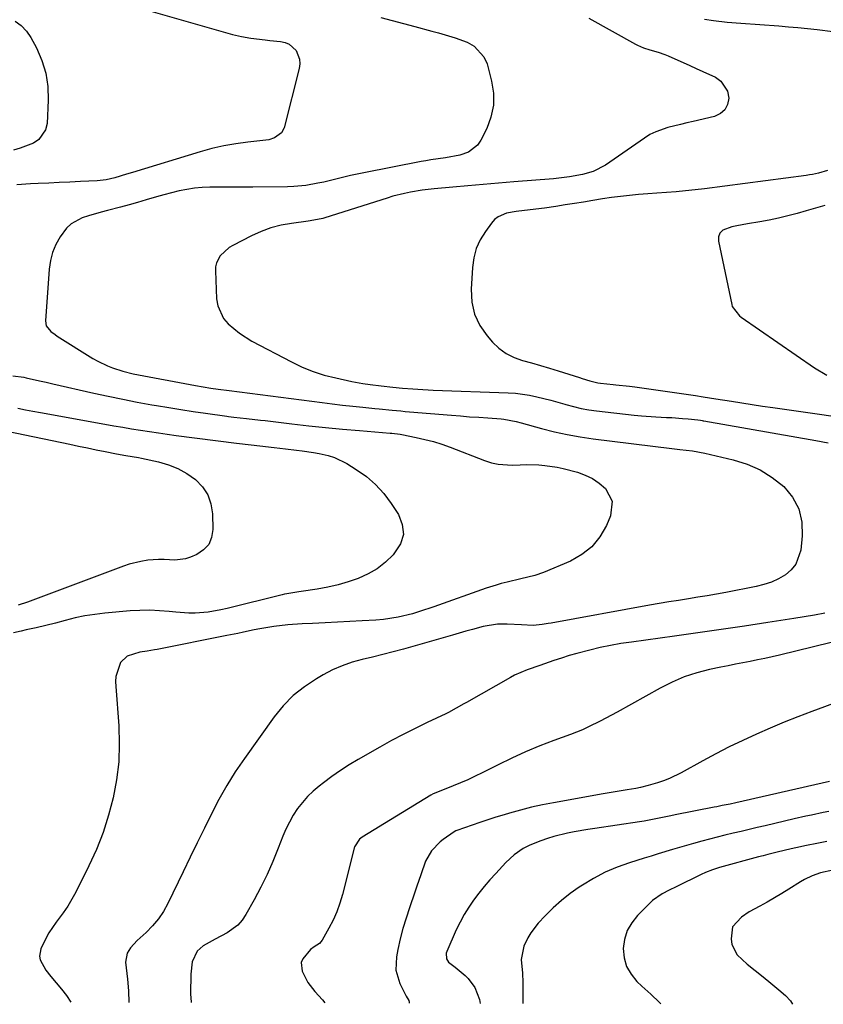
# Model space of a CAD drawing. Units: inches. Extents: x 1921328 to 1926620, y 427213 to 432505.
# Drawn here: x 1923990 to 1924259, y 427220 to 427550 of the extents above; entities that cross this region are included whole.
import ezdxf

# ---------------------------------------------------------------- set-up
doc = ezdxf.new("R2010")
doc.units = ezdxf.units.IN
doc.header["$MEASUREMENT"] = 0
doc.layers.add('7', color=7, linetype='Continuous')
doc.layers.add('8', color=7, linetype='Continuous')

msp = doc.modelspace()

# ---------------------------------------------------------------- linework, layer by layer
at = {"layer": '7', "color": 18}
for points in [[(1924033.58, 427553.27, 1834), (1924061, 427545.49, 1834), (1924064.09, 427544.73, 1834), (1924067.22, 427544.2, 1834), (1924071.95, 427543.64, 1834), (1924073.54, 427543.48, 1834), (1924077.11, 427543.13, 1834), (1924078.66, 427542.77, 1834), (1924080.06, 427542.17, 1834), (1924082.33, 427540.04, 1834), (1924083.5, 427537.14, 1834), (1924083.57, 427535.6, 1834), (1924083.38, 427534.02, 1834), (1924078.34, 427514.13, 1834), (1924077.5, 427512.41, 1834), (1924075.14, 427510.72, 1834), (1924073.23, 427510.11, 1834), (1924072.23, 427509.94, 1834), (1924066.14, 427509.3, 1834), (1924062.1, 427508.76, 1834), (1924058.09, 427508.07, 1834), (1924054.13, 427507.15, 1834), (1924050.2, 427506.07, 1834), (1924027.43, 427499.15, 1834), (1924025.47, 427498.53, 1834), (1924021.56, 427497.29, 1834), (1924018.63, 427496.67, 1834), (1924015.65, 427496.35, 1834), (1924010.01, 427496.07, 1834), (1924006.46, 427495.9, 1834), (1924002.9, 427495.73, 1834), (1923999.35, 427495.56, 1834), (1923995.79, 427495.39, 1834), (1923993.22, 427495.26, 1834), (1923988.69, 427494.96, 1834)], [(1923988.03, 427549.93, 1836), (1923990.12, 427548.45, 1836), (1923991.85, 427546.57, 1836), (1923993.34, 427544.41, 1836), (1923995.21, 427540.96, 1836), (1923997.05, 427536.76, 1836), (1923998.4, 427532.46, 1836), (1923999.03, 427527.99, 1836), (1923999.18, 427523.41, 1836), (1923998.78, 427515.58, 1836), (1923998.29, 427513.47, 1836), (1923996.01, 427510.13, 1836), (1923994.21, 427508.92, 1836), (1923989.81, 427507.24, 1836), (1923987.54, 427506.61, 1836)], [(1924110.81, 427551.12, 1832), (1924114.6, 427550.17, 1832), (1924118.38, 427549.18, 1832), (1924122.15, 427548.17, 1832), (1924127.9, 427546.59, 1832), (1924130.14, 427545.98, 1832), (1924132.38, 427545.37, 1832), (1924135.7, 427544.34, 1832), (1924139.81, 427542.82, 1832), (1924142.08, 427541.57, 1832), (1924145.39, 427537.92, 1832), (1924146.43, 427535.54, 1832), (1924147.96, 427529.82, 1832), (1924148.58, 427525.72, 1832), (1924148.61, 427521.67, 1832), (1924147.75, 427517.72, 1832), (1924146.31, 427513.83, 1832), (1924144.37, 427509.98, 1832), (1924143.22, 427508.3, 1832), (1924140.17, 427505.89, 1832), (1924137.31, 427504.94, 1832), (1924132.46, 427504.01, 1832), (1924127.56, 427503.33, 1832), (1924125.93, 427503.06, 1832), (1924124.31, 427502.77, 1832), (1924105.05, 427499.03, 1832), (1924100.58, 427498.09, 1832), (1924098.36, 427497.56, 1832), (1924095.72, 427496.89, 1832), (1924091.72, 427495.91, 1832), (1924089.7, 427495.47, 1832), (1924085.65, 427494.75, 1832), (1924081.56, 427494.35, 1832), (1924079.51, 427494.28, 1832), (1924067.79, 427494.21, 1832), (1924064.52, 427494.19, 1832), (1924061.25, 427494.17, 1832), (1924057.98, 427494.15, 1832), (1924054.72, 427494.14, 1832), (1924053.43, 427494.13, 1832), (1924050.82, 427494.03, 1832), (1924048.22, 427493.82, 1832), (1924045.64, 427493.43, 1832), (1924043.07, 427492.93, 1832), (1924040.52, 427492.3, 1832), (1924037.99, 427491.64, 1832), (1924035.47, 427490.92, 1832), (1924032.01, 427489.87, 1832), (1924029.17, 427489.01, 1832), (1924026.32, 427488.19, 1832), (1924023.45, 427487.43, 1832), (1924019.11, 427486.36, 1832), (1924016.96, 427485.82, 1832), (1924012.71, 427484.59, 1832), (1924010.61, 427483.91, 1832), (1924006.87, 427481.89, 1832), (1924005.34, 427480.44, 1832), (1924003.17, 427477.51, 1832), (1924001.76, 427474.94, 1832), (1924000.64, 427472.29, 1832), (1923999.93, 427469.5, 1832), (1923999.5, 427466.61, 1832), (1923998.28, 427449.24, 1832), (1923998.52, 427447.63, 1832), (1924000.09, 427445.71, 1832), (1924001.48, 427444.65, 1832), (1924002.2, 427444.17, 1832), (1924014.19, 427436.68, 1832), (1924015.77, 427435.76, 1832), (1924019.03, 427434.17, 1832), (1924020.72, 427433.49, 1832), (1924024.19, 427432.38, 1832), (1924027.73, 427431.55, 1832), (1924048.62, 427427.57, 1832), (1924051.15, 427427.12, 1832), (1924053.69, 427426.71, 1832), (1924056.23, 427426.33, 1832), (1924059.87, 427425.9, 1832), (1924091.05, 427421.87, 1832), (1924094.49, 427421.44, 1832), (1924097.92, 427421.03, 1832), (1924101.36, 427420.65, 1832), (1924104.8, 427420.29, 1832), (1924108.79, 427419.88, 1832), (1924110.24, 427419.74, 1832), (1924114.58, 427419.31, 1832), (1924117.48, 427419.03, 1832), (1924118.93, 427418.9, 1832), (1924120.38, 427418.78, 1832), (1924134.46, 427417.6, 1832), (1924137.52, 427417.35, 1832), (1924140.59, 427417.11, 1832), (1924143.66, 427416.89, 1832), (1924146.73, 427416.67, 1832), (1924151.17, 427416.37, 1832), (1924152.02, 427416.29, 1832), (1924156.2, 427415.48, 1832), (1924157.86, 427415.05, 1832), (1924164.74, 427413.15, 1832), (1924169.02, 427412.06, 1832), (1924173.33, 427411.11, 1832), (1924177.68, 427410.34, 1832), (1924182.05, 427409.7, 1832), (1924208.41, 427406.42, 1832), (1924211.18, 427406.08, 1832), (1924215.35, 427405.61, 1832), (1924219.47, 427404.86, 1832), (1924229.07, 427402.67, 1832), (1924233.71, 427401.21, 1832), (1924238.12, 427399.3, 1832), (1924242.17, 427396.73, 1832), (1924245.99, 427393.7, 1832), (1924248.91, 427390.05, 1832), (1924251.06, 427386.12, 1832), (1924252.03, 427381.74, 1832), (1924252.21, 427377.07, 1832), (1924251.71, 427372.24, 1832), (1924250.1, 427367.53, 1832), (1924248.54, 427365.64, 1832), (1924246.59, 427363.99, 1832), (1924244.26, 427362.69, 1832), (1924241.85, 427361.57, 1832), (1924239.33, 427360.73, 1832), (1924236.73, 427360.07, 1832), (1924226.6, 427358.1, 1832), (1924223.48, 427357.52, 1832), (1924220.35, 427356.96, 1832), (1924217.21, 427356.45, 1832), (1924214.07, 427355.96, 1832), (1924210.64, 427355.44, 1832), (1924207.41, 427354.93, 1832), (1924204.18, 427354.38, 1832), (1924200.96, 427353.81, 1832), (1924167.99, 427347.79, 1832), (1924166.98, 427347.62, 1832), (1924164.97, 427347.29, 1832), (1924161.94, 427346.96, 1832), (1924158, 427347.16, 1832), (1924153.16, 427347.44, 1832), (1924149.93, 427347.46, 1832), (1924145.18, 427346.71, 1832), (1924141.54, 427345.7, 1832), (1924139.29, 427345.08, 1832), (1924134.8, 427343.8, 1832), (1924118.35, 427339.08, 1832), (1924114.92, 427338.13, 1832), (1924111.48, 427337.22, 1832), (1924108.03, 427336.37, 1832), (1924104.57, 427335.56, 1832), (1924101.15, 427334.63, 1832), (1924097.82, 427333.5, 1832), (1924094.6, 427332.07, 1832), (1924091.46, 427330.44, 1832), (1924089.16, 427329.11, 1832), (1924085.14, 427326.43, 1832), (1924081.4, 427323.45, 1832), (1924078.07, 427320.02, 1832), (1924075.01, 427316.28, 1832), (1924064.99, 427302.32, 1832), (1924061.96, 427297.84, 1832), (1924059.08, 427293.28, 1832), (1924056.43, 427288.57, 1832), (1924053.95, 427283.77, 1832), (1924051.58, 427278.9, 1832), (1924049.21, 427274.02, 1832), (1924046.84, 427269.15, 1832), (1924044.48, 427264.28, 1832), (1924039.32, 427253.68, 1832), (1924037.82, 427250.99, 1832), (1924036.13, 427248.44, 1832), (1924034.15, 427246.1, 1832), (1924032, 427243.9, 1832), (1924029.02, 427241.19, 1832), (1924026.81, 427238.79, 1832), (1924025.66, 427236.97, 1832), (1924025.16, 427233.92, 1832), (1924025.8, 427228.27, 1832), (1924026.1, 427224.35, 1832), (1924026.21, 427220.44, 1832)], [(1924219.38, 427550.59, 1828), (1924222.43, 427550.19, 1828), (1924227.01, 427549.61, 1828), (1924231.6, 427549.19, 1828), (1924244.34, 427548.31, 1828), (1924247.56, 427548.06, 1828), (1924250.79, 427547.78, 1828), (1924254.01, 427547.46, 1828), (1924257.23, 427547.1, 1828), (1924262.47, 427546.49, 1828)], [(1924260.69, 427499.79, 1828), (1924257.69, 427498.87, 1828), (1924255.64, 427498.45, 1828), (1924254.61, 427498.28, 1828), (1924253.57, 427498.13, 1828), (1924219.41, 427493.63, 1828), (1924216.24, 427493.25, 1828), (1924213.07, 427492.91, 1828), (1924209.9, 427492.63, 1828), (1924206.71, 427492.4, 1828), (1924203.4, 427492.18, 1828), (1924200.35, 427491.94, 1828), (1924197.3, 427491.67, 1828), (1924194.25, 427491.38, 1828), (1924191.21, 427491.04, 1828), (1924188.17, 427490.66, 1828), (1924185.14, 427490.21, 1828), (1924181.95, 427489.71, 1828), (1924178.85, 427489.19, 1828), (1924175.74, 427488.69, 1828), (1924172.64, 427488.21, 1828), (1924169.53, 427487.73, 1828), (1924165.69, 427487.16, 1828), (1924160.95, 427486.55, 1828), (1924156.2, 427485.98, 1828), (1924153.01, 427485.41, 1828), (1924150.15, 427484.25, 1828), (1924148.97, 427483.29, 1828), (1924147.91, 427482.13, 1828), (1924145.87, 427479.34, 1828), (1924144.18, 427476.53, 1828), (1924142.83, 427473.59, 1828), (1924142.01, 427470.47, 1828), (1924141.53, 427467.22, 1828), (1924141.11, 427459.88, 1828), (1924141.38, 427455.6, 1828), (1924142.26, 427451.53, 1828), (1924144.06, 427447.77, 1828), (1924146.47, 427444.22, 1828), (1924148.24, 427442.18, 1828), (1924150.44, 427440.08, 1828), (1924152.83, 427438.29, 1828), (1924155.51, 427436.96, 1828), (1924158.38, 427435.95, 1828), (1924161.39, 427435.16, 1828), (1924164.39, 427434.33, 1828), (1924167.38, 427433.44, 1828), (1924170.35, 427432.51, 1828), (1924177.48, 427430.21, 1828), (1924178.35, 427429.93, 1828), (1924180.94, 427429.12, 1828), (1924183.57, 427428.5, 1828), (1924184.47, 427428.37, 1828), (1924188.74, 427427.89, 1828), (1924189.65, 427427.79, 1828), (1924194.23, 427427.31, 1828), (1924195.14, 427427.2, 1828), (1924196.05, 427427.08, 1828), (1924216.35, 427424.17, 1828), (1924218.93, 427423.78, 1828), (1924223.24, 427423.1, 1828), (1924228.44, 427422.27, 1828), (1924231.9, 427421.72, 1828), (1924235.37, 427421.19, 1828), (1924238.83, 427420.67, 1828), (1924242.3, 427420.16, 1828), (1924277.42, 427415.11, 1828)], [(1924259.76, 427488.03, 1826), (1924256.67, 427487.14, 1826), (1924253.57, 427486.26, 1826), (1924250.48, 427485.37, 1826), (1924247.38, 427484.54, 1826), (1924244.25, 427483.78, 1826), (1924241.11, 427483.13, 1826), (1924237.95, 427482.54, 1826), (1924233.82, 427481.85, 1826), (1924230.3, 427481.2, 1826), (1924228.55, 427480.81, 1826), (1924225.51, 427479.69, 1826), (1924224.56, 427478.77, 1826), (1924224.14, 427477.51, 1826), (1924224.07, 427476.03, 1826), (1924228.54, 427454.78, 1826), (1924228.73, 427454.14, 1826), (1924231.18, 427450.99, 1826), (1924231.73, 427450.58, 1826), (1924256.37, 427433.54, 1826), (1924260.43, 427431.06, 1826)], [(1923987.3, 427430.82, 1834), (1923990.94, 427430.35, 1834), (1923991.8, 427430.16, 1834), (1923996.28, 427429.19, 1834), (1923998.51, 427428.69, 1834), (1924000.74, 427428.19, 1834), (1924014.49, 427425.03, 1834), (1924019.33, 427423.96, 1834), (1924024.19, 427422.95, 1834), (1924029.06, 427422.01, 1834), (1924033.94, 427421.12, 1834), (1924035.49, 427420.85, 1834), (1924039.61, 427420.16, 1834), (1924043.73, 427419.49, 1834), (1924047.86, 427418.87, 1834), (1924051.99, 427418.27, 1834), (1924059.09, 427417.29, 1834), (1924059.68, 427417.21, 1834), (1924061.43, 427417, 1834), (1924065.73, 427416.52, 1834), (1924070.41, 427415.97, 1834), (1924071.97, 427415.78, 1834), (1924080.94, 427414.73, 1834), (1924086.59, 427414.09, 1834), (1924092.25, 427413.49, 1834), (1924097.91, 427412.95, 1834), (1924103.58, 427412.44, 1834), (1924113.95, 427411.57, 1834), (1924114.43, 427411.53, 1834), (1924117.31, 427411.22, 1834), (1924117.79, 427411.13, 1834), (1924122.67, 427410.15, 1834), (1924125.56, 427409.48, 1834), (1924128.43, 427408.73, 1834), (1924131.25, 427407.83, 1834), (1924134.05, 427406.83, 1834), (1924145.63, 427402.36, 1834), (1924147.88, 427401.65, 1834), (1924150.17, 427401.13, 1834), (1924154.85, 427400.87, 1834), (1924157.53, 427400.97, 1834), (1924159.62, 427401.01, 1834), (1924163.79, 427400.93, 1834), (1924165.87, 427400.77, 1834), (1924169.97, 427400.16, 1834), (1924172, 427399.69, 1834), (1924176.82, 427398.43, 1834), (1924179.41, 427397.52, 1834), (1924181.85, 427396.35, 1834), (1924184.07, 427394.81, 1834), (1924186.14, 427393.01, 1834), (1924188.39, 427388.69, 1834), (1924187.86, 427383.86, 1834), (1924186.47, 427380.59, 1834), (1924184.28, 427376.78, 1834), (1924181.63, 427373.44, 1834), (1924178.27, 427370.8, 1834), (1924174.45, 427368.63, 1834), (1924165.4, 427364.84, 1834), (1924162.42, 427363.75, 1834), (1924157.79, 427362.63, 1834), (1924153.14, 427361.56, 1834), (1924151.15, 427361.04, 1834), (1924149.47, 427360.57, 1834), (1924146.15, 427359.49, 1834), (1924128.53, 427353.23, 1834), (1924123.79, 427351.66, 1834), (1924121.4, 427350.96, 1834), (1924116.56, 427349.75, 1834), (1924111.65, 427348.98, 1834), (1924109.17, 427348.78, 1834), (1924104.55, 427348.53, 1834), (1924100.39, 427348.31, 1834), (1924096.23, 427348.1, 1834), (1924092.07, 427347.9, 1834), (1924087.91, 427347.71, 1834), (1924084.35, 427347.55, 1834), (1924079.6, 427347.22, 1834), (1924074.87, 427346.65, 1834), (1924070.17, 427345.88, 1834), (1924068.33, 427345.53, 1834), (1924064.66, 427344.75, 1834), (1924062.82, 427344.36, 1834), (1924059.14, 427343.61, 1834), (1924035.71, 427338.94, 1834), (1924034.88, 427338.78, 1834), (1924032.39, 427338.42, 1834), (1924029.92, 427338.01, 1834), (1924025.66, 427336.68, 1834), (1924023.43, 427334.61, 1834), (1924021.91, 427329.86, 1834), (1924021.8, 427328.17, 1834), (1924021.82, 427326.46, 1834), (1924022.82, 427313.34, 1834), (1924023, 427307.25, 1834), (1924022.83, 427301.19, 1834), (1924022.1, 427295.16, 1834), (1924021.01, 427289.16, 1834), (1924019.43, 427283.26, 1834), (1924017.58, 427277.46, 1834), (1924015.32, 427271.8, 1834), (1924012.78, 427266.24, 1834), (1924008.4, 427257.49, 1834), (1924007.1, 427255.08, 1834), (1924005.71, 427252.73, 1834), (1924004.18, 427250.47, 1834), (1924001.86, 427247.38, 1834), (1923999.4, 427243.8, 1834), (1923998.35, 427241.9, 1834), (1923996.74, 427238.43, 1834), (1923996.27, 427235.97, 1834), (1923996.5, 427234.77, 1834), (1923998.37, 427231.27, 1834), (1924000.04, 427229.14, 1834), (1924001.87, 427227.03, 1834), (1924003.62, 427224.9, 1834), (1924005.28, 427222.71, 1834), (1924006.77, 427220.5, 1834)], [(1923989.02, 427419.93, 1836), (1923991.54, 427419.45, 1836), (1923994.06, 427418.98, 1836), (1923996.58, 427418.52, 1836), (1924018.22, 427414.6, 1836), (1924021.2, 427414.07, 1836), (1924024.18, 427413.55, 1836), (1924027.17, 427413.05, 1836), (1924030.15, 427412.56, 1836), (1924033.14, 427412.09, 1836), (1924036.14, 427411.63, 1836), (1924039.13, 427411.21, 1836), (1924042.13, 427410.81, 1836), (1924062.31, 427408.18, 1836), (1924067.26, 427407.61, 1836), (1924070.23, 427407.29, 1836), (1924074.96, 427406.75, 1836), (1924078.75, 427406.33, 1836), (1924082.54, 427405.91, 1836), (1924084.44, 427405.68, 1836), (1924088.21, 427405.12, 1836), (1924090.08, 427404.78, 1836), (1924093.1, 427404.07, 1836), (1924095.26, 427403.36, 1836), (1924099.35, 427401.34, 1836), (1924102.56, 427399.37, 1836), (1924105.93, 427396.97, 1836), (1924109.05, 427394.31, 1836), (1924111.79, 427391.26, 1836), (1924114.27, 427387.95, 1836), (1924116.7, 427384.22, 1836), (1924117.97, 427380.87, 1836), (1924118.36, 427377.6, 1836), (1924117.42, 427374.45, 1836), (1924114.96, 427370.67, 1836), (1924112.36, 427368.23, 1836), (1924109.58, 427366.06, 1836), (1924106.53, 427364.3, 1836), (1924103.19, 427362.77, 1836), (1924099.83, 427361.62, 1836), (1924096.43, 427360.62, 1836), (1924092.97, 427359.85, 1836), (1924089.47, 427359.23, 1836), (1924084.02, 427358.45, 1836), (1924083.22, 427358.33, 1836), (1924079.23, 427357.68, 1836), (1924078.44, 427357.51, 1836), (1924077.66, 427357.32, 1836), (1924059.2, 427352.71, 1836), (1924057.09, 427352.24, 1836), (1924052.82, 427351.52, 1836), (1924048.5, 427351.16, 1836), (1924046.34, 427351.13, 1836), (1924042.03, 427351.42, 1836), (1924039.79, 427351.69, 1836), (1924036.51, 427351.97, 1836), (1924033.23, 427352.12, 1836), (1924029.95, 427352.07, 1836), (1924026.67, 427351.87, 1836), (1924018.13, 427351.1, 1836), (1924014.78, 427350.71, 1836), (1924011.46, 427350.2, 1836), (1924008.17, 427349.51, 1836), (1924004.9, 427348.7, 1836), (1924001.64, 427347.83, 1836), (1923998.37, 427347, 1836), (1923995.08, 427346.23, 1836), (1923991.79, 427345.5, 1836), (1923990.04, 427345.13, 1836), (1923987.51, 427344.57, 1836)], [(1923985.37, 427412.27, 1838), (1924006.41, 427407.84, 1838), (1924009.37, 427407.23, 1838), (1924012.33, 427406.62, 1838), (1924015.3, 427406.02, 1838), (1924018.26, 427405.43, 1838), (1924022.1, 427404.68, 1838), (1924025.25, 427404.11, 1838), (1924029.44, 427403.37, 1838), (1924030.49, 427403.16, 1838), (1924036.16, 427401.92, 1838), (1924039.5, 427400.94, 1838), (1924042.72, 427399.68, 1838), (1924045.72, 427397.99, 1838), (1924048.59, 427396.01, 1838), (1924050.91, 427393.58, 1838), (1924052.72, 427390.91, 1838), (1924053.77, 427387.85, 1838), (1924054.31, 427384.54, 1838), (1924054.46, 427379.18, 1838), (1924054.02, 427376.51, 1838), (1924053.06, 427374.18, 1838), (1924051.32, 427372.35, 1838), (1924049.07, 427370.85, 1838), (1924046.91, 427369.96, 1838), (1924045.2, 427369.39, 1838), (1924041.68, 427368.89, 1838), (1924038.05, 427369.1, 1838), (1924036.22, 427369.15, 1838), (1924032.58, 427368.91, 1838), (1924030.23, 427368.53, 1838), (1924026.33, 427367.56, 1838), (1924024.42, 427366.92, 1838), (1923992.23, 427354.83, 1838), (1923989.08, 427353.83, 1838)], [(1924273.33, 427344.11, 1828), (1924244.53, 427337.04, 1828), (1924242.09, 427336.47, 1828), (1924239.65, 427335.92, 1828), (1924237.2, 427335.41, 1828), (1924234.74, 427334.92, 1828), (1924232.28, 427334.45, 1828), (1924229.82, 427333.97, 1828), (1924227.37, 427333.48, 1828), (1924224.92, 427332.97, 1828), (1924221.09, 427332.17, 1828), (1924216.8, 427331.06, 1828), (1924212.6, 427329.7, 1828), (1924208.53, 427327.97, 1828), (1924204.57, 427326, 1828), (1924190.11, 427317.94, 1828), (1924188.2, 427316.89, 1828), (1924184.35, 427314.85, 1828), (1924180.45, 427312.91, 1828), (1924178.47, 427312.01, 1828), (1924174.42, 427310.41, 1828), (1924168.88, 427308.4, 1828), (1924164.1, 427306.57, 1828), (1924159.37, 427304.62, 1828), (1924154.72, 427302.49, 1828), (1924150.12, 427300.25, 1828), (1924144.83, 427297.55, 1828), (1924142.42, 427296.36, 1828), (1924139.99, 427295.21, 1828), (1924137.53, 427294.14, 1828), (1924135.04, 427293.11, 1828), (1924130.88, 427291.46, 1828), (1924128.39, 427290.42, 1828), (1924127.6, 427289.98, 1828), (1924104.48, 427275.89, 1828), (1924103.62, 427275.26, 1828), (1924101.92, 427272.65, 1828), (1924097.88, 427256.64, 1828), (1924097.02, 427253.72, 1828), (1924096.01, 427250.86, 1828), (1924094.77, 427248.1, 1828), (1924093.39, 427245.39, 1828), (1924091.13, 427241.37, 1828), (1924090.24, 427240.23, 1828), (1924088.39, 427239.05, 1828), (1924087.2, 427238.18, 1828), (1924084.58, 427235.11, 1828), (1924084.08, 427233.79, 1828), (1924084.37, 427230.91, 1828), (1924086.31, 427227.09, 1828), (1924088.66, 427224.15, 1828), (1924091.25, 427221.29, 1828), (1924091.98, 427220.25, 1828)], [(1924264.81, 427321.59, 1826), (1924255.48, 427318.15, 1826), (1924250.78, 427316.36, 1826), (1924246.1, 427314.5, 1826), (1924241.46, 427312.55, 1826), (1924236.84, 427310.54, 1826), (1924232.27, 427308.43, 1826), (1924227.74, 427306.24, 1826), (1924223.26, 427303.93, 1826), (1924218.82, 427301.56, 1826), (1924211.55, 427297.55, 1826), (1924207.68, 427295.67, 1826), (1924205.67, 427294.88, 1826), (1924203.63, 427294.18, 1826), (1924200.53, 427293.21, 1826), (1924197.92, 427292.59, 1826), (1924196.33, 427292.31, 1826), (1924193.41, 427291.84, 1826), (1924189.42, 427291.18, 1826), (1924185.44, 427290.49, 1826), (1924168.76, 427287.5, 1826), (1924165.03, 427286.77, 1826), (1924161.33, 427285.95, 1826), (1924157.66, 427285.01, 1826), (1924154, 427283.98, 1826), (1924152.14, 427283.42, 1826), (1924149.44, 427282.59, 1826), (1924146.75, 427281.73, 1826), (1924144.07, 427280.84, 1826), (1924141.4, 427279.92, 1826), (1924136.3, 427278.13, 1826), (1924135.95, 427278, 1826), (1924135.4, 427277.71, 1826), (1924131.74, 427275.17, 1826), (1924130.65, 427274.34, 1826), (1924127.81, 427271.38, 1826), (1924125.78, 427267.82, 1826), (1924124.21, 427263.3, 1826), (1924122.88, 427259.41, 1826), (1924122.21, 427257.46, 1826), (1924120.38, 427252.22, 1826), (1924119.25, 427248.77, 1826), (1924118.21, 427245.29, 1826), (1924117.31, 427241.77, 1826), (1924116.5, 427238.23, 1826), (1924116, 427235.79, 1826), (1924115.82, 427231.21, 1826), (1924117.17, 427226.83, 1826), (1924119.34, 427222.57, 1826), (1924120.21, 427221.06, 1826), (1924120.35, 427220.55, 1826), (1924120.31, 427220.17, 1826)], [(1924261.39, 427294.6, 1824), (1924258.85, 427294.05, 1824), (1924229.88, 427287.44, 1824), (1924228.08, 427287.04, 1824), (1924225.37, 427286.5, 1824), (1924223.55, 427286.15, 1824), (1924222.65, 427285.97, 1824), (1924209.58, 427283.4, 1824), (1924208.09, 427283.1, 1824), (1924203.6, 427282.16, 1824), (1924199.11, 427281.3, 1824), (1924197.6, 427281.06, 1824), (1924182.62, 427278.83, 1824), (1924180.31, 427278.47, 1824), (1924175.71, 427277.69, 1824), (1924173.42, 427277.26, 1824), (1924168.9, 427276.16, 1824), (1924166.69, 427275.45, 1824), (1924164.51, 427274.65, 1824), (1924160.84, 427273.19, 1824), (1924158.58, 427272.12, 1824), (1924155.49, 427269.98, 1824), (1924152.75, 427267.4, 1824), (1924149.34, 427263.7, 1824), (1924147.4, 427261.54, 1824), (1924145.51, 427259.33, 1824), (1924143.7, 427257.06, 1824), (1924141.93, 427254.75, 1824), (1924140.29, 427252.36, 1824), (1924138.75, 427249.91, 1824), (1924137.37, 427247.37, 1824), (1924136.11, 427244.76, 1824), (1924132.9, 427237.55, 1824), (1924132.71, 427236.93, 1824), (1924132.84, 427235.07, 1824), (1924133.49, 427233.95, 1824), (1924135.79, 427232.24, 1824), (1924139.15, 427229.49, 1824), (1924140.14, 427228.43, 1824), (1924142.39, 427225.41, 1824), (1924143.94, 427221.44, 1824), (1924144.13, 427220.1, 1824)], [(1924261.17, 427284.57, 1822), (1924259.22, 427284.18, 1822), (1924255.33, 427283.36, 1822), (1924253.39, 427282.93, 1822), (1924249.52, 427282.04, 1822), (1924239.82, 427279.75, 1822), (1924237.13, 427279.12, 1822), (1924234.44, 427278.49, 1822), (1924231.75, 427277.86, 1822), (1924229.06, 427277.24, 1822), (1924226.29, 427276.58, 1822), (1924223.7, 427275.94, 1822), (1924221.11, 427275.27, 1822), (1924218.53, 427274.57, 1822), (1924215.76, 427273.8, 1822), (1924213.38, 427273.12, 1822), (1924208.64, 427271.74, 1822), (1924203.91, 427270.31, 1822), (1924201.55, 427269.59, 1822), (1924199.19, 427268.86, 1822), (1924194.19, 427267.29, 1822), (1924190.07, 427265.81, 1822), (1924186.05, 427264.11, 1822), (1924182.19, 427262.09, 1822), (1924178.44, 427259.85, 1822), (1924177.39, 427259.17, 1822), (1924174.32, 427257, 1822), (1924171.37, 427254.7, 1822), (1924168.59, 427252.18, 1822), (1924165.93, 427249.53, 1822), (1924163.58, 427247.02, 1822), (1924161.09, 427243.82, 1822), (1924160.08, 427242.07, 1822), (1924158.82, 427239.33, 1822), (1924157.93, 427234.89, 1822), (1924158.3, 427230.25, 1822), (1924158.42, 427227.14, 1822), (1924158.48, 427220.06, 1822)], [(1924262.52, 427264.84, 1818), (1924258.38, 427263.97, 1818), (1924255.56, 427262.95, 1818), (1924252.93, 427261.67, 1818), (1924251.66, 427260.93, 1818), (1924247.71, 427258.46, 1818), (1924245.31, 427256.98, 1818), (1924242.89, 427255.54, 1818), (1924240.44, 427254.14, 1818), (1924237.98, 427252.77, 1818), (1924234.43, 427250.79, 1818), (1924231.84, 427249.04, 1818), (1924228.85, 427245.76, 1818), (1924228.31, 427241.83, 1818), (1924228.62, 427239.84, 1818), (1924230.32, 427236.41, 1818), (1924233.74, 427233.31, 1818), (1924236.4, 427231.16, 1818), (1924239.05, 427229.01, 1818), (1924241.7, 427226.84, 1818), (1924244.33, 427224.66, 1818), (1924246.63, 427222.75, 1818), (1924248.32, 427220.97, 1818), (1924248.95, 427219.79, 1818)]]:
    msp.add_polyline3d(points, dxfattribs=at)
at = {"layer": '8', "color": 18}
for points in [[(1924180.6, 427550.88, 1830), (1924196.3, 427542.19, 1830), (1924196.95, 427541.85, 1830), (1924198.99, 427540.99, 1830), (1924201.1, 427540.32, 1830), (1924203.87, 427539.52, 1830), (1924206.14, 427538.7, 1830), (1924207.25, 427538.23, 1830), (1924214.49, 427534.99, 1830), (1924216.66, 427534.01, 1830), (1924218.83, 427533.03, 1830), (1924223.15, 427531.06, 1830), (1924224.94, 427529.82, 1830), (1924227.14, 427526.45, 1830), (1924227.57, 427524.06, 1830), (1924227.14, 427521.93, 1830), (1924226.27, 427520.15, 1830), (1924224.74, 427518.87, 1830), (1924222.78, 427517.93, 1830), (1924215.62, 427516.27, 1830), (1924213.49, 427515.77, 1830), (1924211.36, 427515.27, 1830), (1924207.11, 427514.23, 1830), (1924203.03, 427512.81, 1830), (1924201.12, 427511.81, 1830), (1924199.28, 427510.68, 1830), (1924186.18, 427501.58, 1830), (1924182.08, 427499.46, 1830), (1924178.45, 427498.38, 1830), (1924174.15, 427497.59, 1830), (1924169.68, 427497.05, 1830), (1924168.78, 427496.98, 1830), (1924155.38, 427495.93, 1830), (1924150.26, 427495.52, 1830), (1924145.14, 427495.1, 1830), (1924140.02, 427494.66, 1830), (1924134.9, 427494.21, 1830), (1924128.68, 427493.65, 1830), (1924126.68, 427493.44, 1830), (1924124.68, 427493.19, 1830), (1924120.72, 427492.52, 1830), (1924118.75, 427492.1, 1830), (1924114.86, 427491.11, 1830), (1924112.93, 427490.53, 1830), (1924091.95, 427483.9, 1830), (1924091.28, 427483.7, 1830), (1924087.13, 427482.89, 1830), (1924086.43, 427482.79, 1830), (1924080.76, 427482.03, 1830), (1924077.29, 427481.37, 1830), (1924073.88, 427480.5, 1830), (1924070.58, 427479.27, 1830), (1924067.36, 427477.82, 1830), (1924061.12, 427474.63, 1830), (1924059.93, 427473.91, 1830), (1924056.87, 427471.12, 1830), (1924055.61, 427468.75, 1830), (1924055.35, 427467.44, 1830), (1924055.26, 427466.08, 1830), (1924055.68, 427456.73, 1830), (1924056.06, 427454.36, 1830), (1924057.98, 427450.13, 1830), (1924059.51, 427448.27, 1830), (1924063.32, 427445.1, 1830), (1924067.54, 427442.48, 1830), (1924080.79, 427435.5, 1830), (1924084.38, 427433.79, 1830), (1924088.04, 427432.29, 1830), (1924091.81, 427431.09, 1830), (1924095.66, 427430.1, 1830), (1924101.04, 427428.94, 1830), (1924104.7, 427428.28, 1830), (1924107.17, 427427.97, 1830), (1924110.87, 427427.52, 1830), (1924114.79, 427427.04, 1830), (1924118.12, 427426.69, 1830), (1924121.52, 427426.41, 1830), (1924124.93, 427426.21, 1830), (1924126.63, 427426.13, 1830), (1924128.34, 427426.06, 1830), (1924153.54, 427425.11, 1830), (1924155.95, 427424.95, 1830), (1924160.74, 427424.29, 1830), (1924163.11, 427423.79, 1830), (1924167.82, 427422.6, 1830), (1924172.5, 427421.29, 1830), (1924172.9, 427421.17, 1830), (1924175.45, 427420.49, 1830), (1924178.01, 427419.91, 1830), (1924180.6, 427419.45, 1830), (1924183.21, 427419.09, 1830), (1924195.85, 427417.67, 1830), (1924198.24, 427417.43, 1830), (1924203.04, 427417.05, 1830), (1924206.61, 427416.88, 1830), (1924208.43, 427416.79, 1830), (1924212.06, 427416.53, 1830), (1924213.88, 427416.36, 1830), (1924217.22, 427416.02, 1830), (1924218.07, 427415.9, 1830), (1924218.63, 427415.81, 1830), (1924218.91, 427415.76, 1830), (1924219.2, 427415.71, 1830), (1924256.75, 427409.1, 1830), (1924260.91, 427408.38, 1830)], [(1924259.75, 427351.1, 1830), (1924256.3, 427350.48, 1830), (1924252.85, 427349.9, 1830), (1924249.4, 427349.34, 1830), (1924240.69, 427347.97, 1830), (1924232.87, 427346.77, 1830), (1924225.05, 427345.6, 1830), (1924217.22, 427344.48, 1830), (1924209.38, 427343.4, 1830), (1924194.91, 427341.45, 1830), (1924191.38, 427340.91, 1830), (1924187.86, 427340.3, 1830), (1924184.37, 427339.56, 1830), (1924180.9, 427338.74, 1830), (1924176.6, 427337.62, 1830), (1924174, 427336.88, 1830), (1924171.41, 427336.07, 1830), (1924168.84, 427335.22, 1830), (1924164.14, 427333.61, 1830), (1924159.85, 427332.09, 1830), (1924155.68, 427330.28, 1830), (1924154.34, 427329.56, 1830), (1924139.54, 427321.15, 1830), (1924138.69, 427320.66, 1830), (1924136.13, 427319.2, 1830), (1924133.53, 427317.81, 1830), (1924132.65, 427317.38, 1830), (1924126.33, 427314.4, 1830), (1924122.31, 427312.45, 1830), (1924118.32, 427310.43, 1830), (1924114.38, 427308.32, 1830), (1924110.47, 427306.15, 1830), (1924103.21, 427301.99, 1830), (1924100.19, 427300.18, 1830), (1924097.22, 427298.28, 1830), (1924094.34, 427296.26, 1830), (1924091.51, 427294.16, 1830), (1924090.13, 427293.09, 1830), (1924088.12, 427291.38, 1830), (1924086.22, 427289.56, 1830), (1924084.48, 427287.58, 1830), (1924082.86, 427285.49, 1830), (1924081.42, 427283.28, 1830), (1924080.09, 427281, 1830), (1924078.94, 427278.63, 1830), (1924077.9, 427276.2, 1830), (1924076.37, 427272.2, 1830), (1924074.57, 427267.77, 1830), (1924072.63, 427263.39, 1830), (1924070.51, 427259.1, 1830), (1924068.27, 427254.87, 1830), (1924065.5, 427249.92, 1830), (1924064.24, 427248.07, 1830), (1924062.8, 427246.4, 1830), (1924059.21, 427243.78, 1830), (1924055.16, 427241.63, 1830), (1924051.14, 427239.38, 1830), (1924049.12, 427237.68, 1830), (1924047.5, 427234.03, 1830), (1924046.99, 427229.94, 1830), (1924046.97, 427223.31, 1830), (1924047.09, 427220.49, 1830), (1924047.11, 427220.38, 1830)], [(1924260.45, 427274.41, 1820), (1924257.06, 427273.76, 1820), (1924253.68, 427273.08, 1820), (1924250.08, 427272.32, 1820), (1924248.51, 427271.98, 1820), (1924243.8, 427270.88, 1820), (1924240.68, 427270.09, 1820), (1924239.12, 427269.67, 1820), (1924237.56, 427269.26, 1820), (1924224.48, 427265.7, 1820), (1924222.1, 427264.95, 1820), (1924219.77, 427264.03, 1820), (1924218.25, 427263.34, 1820), (1924209.86, 427259.27, 1820), (1924207.51, 427258.1, 1820), (1924205.19, 427256.87, 1820), (1924201.99, 427254.64, 1820), (1924201.03, 427253.76, 1820), (1924196.93, 427249.66, 1820), (1924194.98, 427247.19, 1820), (1924193.47, 427244.54, 1820), (1924192.59, 427241.61, 1820), (1924192.15, 427238.5, 1820), (1924192.48, 427235.41, 1820), (1924193.28, 427232.51, 1820), (1924194.78, 427229.9, 1820), (1924196.76, 427227.49, 1820), (1924198.43, 427225.92, 1820), (1924201.35, 427223.15, 1820), (1924204.26, 427220.36, 1820), (1924204.71, 427219.92, 1820)]]:
    msp.add_polyline3d(points, dxfattribs=at)

doc.saveas('drawing.dxf')
